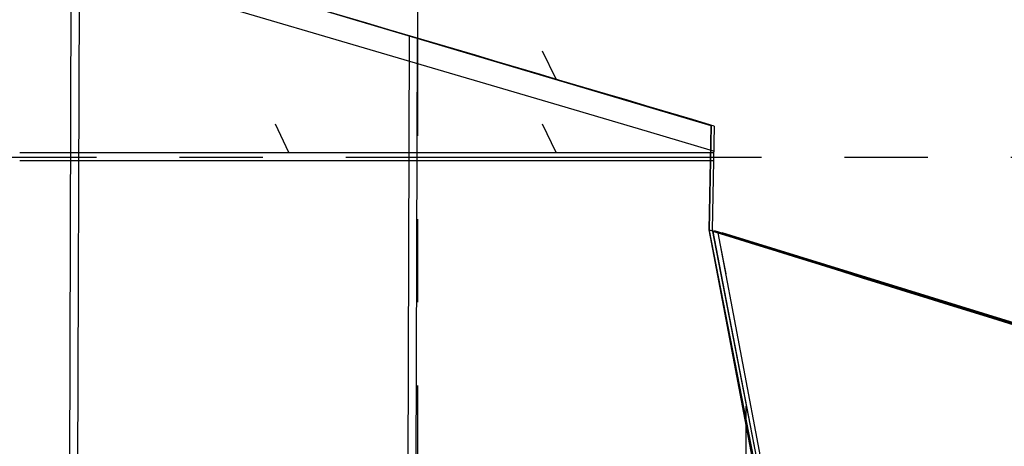
# Model space of a CAD drawing. Extents: x -207 to 382, y -51 to 79.
# Drawn here: x 159 to 189, y -7 to 6 of the extents above; entities that cross this region are included whole.
import ezdxf

# ---------------------------------------------------------------- set-up
doc = ezdxf.new("R2010")
doc.units = 0
doc.header["$LTSCALE"] = 10
doc.header["$MEASUREMENT"] = 0
doc.linetypes.add('CENTER', pattern=[2, 1.25, -0.25, 0.25, -0.25])
doc.layers.add('BASE', color=1, linetype='CONTINUOUS')
doc.layers.add('TRAMAS', color=8, linetype='CONTINUOUS')

# ---------------------------------------------------------------- blocks, each defined once
blk = doc.blocks.new('A$C6F530FAD')
at = {"layer": 'BASE'}
blk.add_line((0, 0), (0.846, 0.41), dxfattribs=at)

msp = doc.modelspace()

# ---------------------------------------------------------------- linework, layer by layer
at = {"layer": 'BASE', "linetype": 'CENTER'}
for p, q in [((171.414, 74.913), (171.414, -50.588)), ((381.762, 1.762), (-190.932, 1.762))]:
    msp.add_line(p, q, dxfattribs=at)
at = {"layer": 'BASE'}
for p, q in [((161.002, 8.402), (160.934, -11.879)), ((161.188, -11.953), (161.256, 8.326)), ((171.167, 5.42), (171.098, -14.932)), ((171.352, -15.003), (171.421, 5.346)), ((180.249, 2.71), (180.188, -0.412)), ((180.338, 2.708), (180.277, -0.413)), ((159.453, 1.915), (180.323, 1.915)), ((180.318, 1.665), (159.453, 1.665)), ((180.19, -0.43), (183.734, -18.709)), ((180.277, -0.413), (183.82, -18.687)), ((180.285, -0.411), (183.829, -18.69)), ((180.292, -0.448), (180.338, -0.457)), ((184.471, -21.684), (180.464, -0.502)), ((180.698, -1.738), (180.512, -0.773)), ((181.263, -17.942), (181.304, -5.709))]:
    msp.add_line(p, q, dxfattribs=at)
at = {"layer": 'BASE', "flags": 128}
for points in [[(97.274, 8.078), (122.474, -0.003), (136.531, -4.425), (162.882, -12.466), (176.415, -16.512), (183.734, -18.709), (180.188, -0.412), (180.249, 2.71), (169.484, 5.915), (152.977, 10.848), (135.489, 16.108), (118.906, 21.07)], [(180.188, -0.412), (201.013, -6.806), (208.575, -43.21), (188.425, -43.207), (186.836, -35.01), (186.995, -35.023), (184.225, -21.733), (184.225, -21.733), (180.452, -1.784), (180.188, -0.412)]]:
    msp.add_lwpolyline(points, dxfattribs=at)
at = {"layer": 'BASE'}
for points in [[(180.323, 1.951), (178.333, 2.543), (175.685, 3.328), (159.794, 8.005)], [(180.57, -0.49), (201.036, -6.806)], [(180.57, -0.497), (201.013, -6.806)]]:
    msp.add_lwpolyline(points, dxfattribs=at)
for centre, radius, start, end in [((-1751.769, -6506.825), 6790.218, 73.4684833, 73.6522084), ((992.786, 2598.627), 2723.112, 252.640291, 253.096656), ((996.587, 2610.708), 2735.748, 252.640627, 253.093754), ((962.658, 2500.396), 2620.362, 252.629194, 253.102397)]:
    msp.add_arc(centre, radius, start, end, dxfattribs=at)

# ---------------------------------------------------------------- block references
at = {"layer": 'TRAMAS', "linetype": 'CONTINUOUS', "rotation": 90}
for p in [(175.587, 4.116), (167.553, 1.915), (175.587, 1.915)]:
    msp.add_blockref('A$C6F530FAD', p, dxfattribs=at)

doc.saveas('drawing.dxf')
